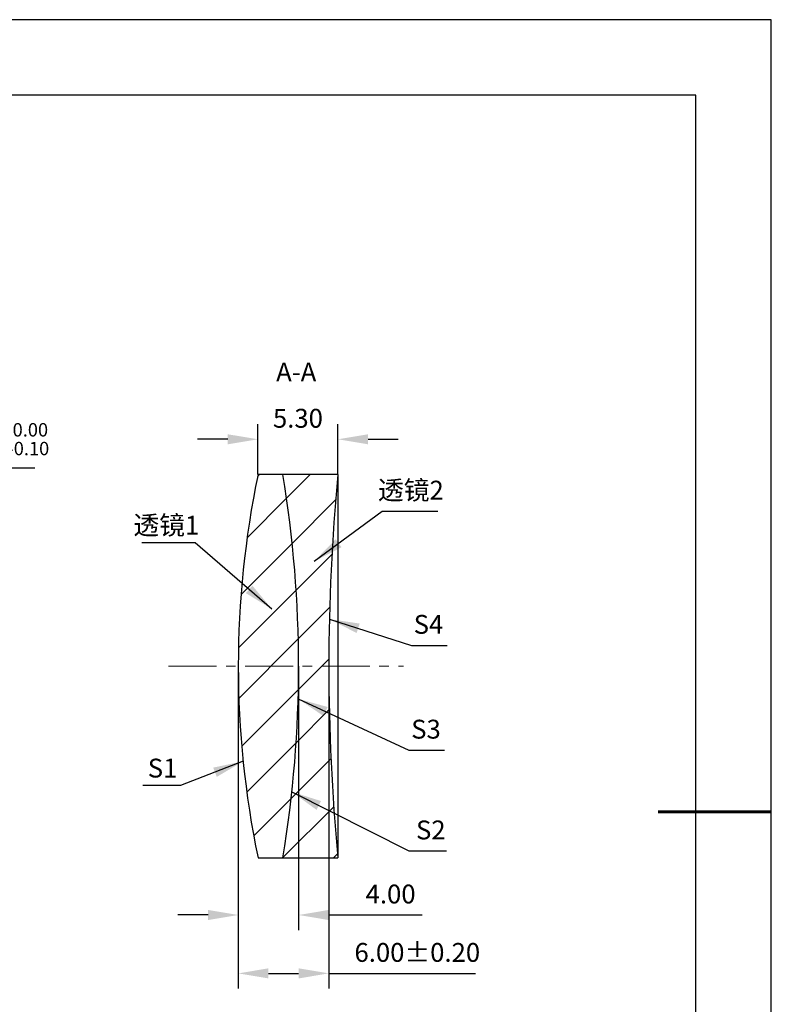
# Model space of a CAD drawing. Units: millimetres. Extents: x 0 to 297, y -2 to 208.
# Drawn here: x 197 to 297, y 78 to 208 of the extents above; entities that cross this region are included whole.
import ezdxf

# ---------------------------------------------------------------- set-up
doc = ezdxf.new("R2010")
doc.units = ezdxf.units.MM
doc.header["$PDSIZE"] = -1
doc.linetypes.add('CENTER', pattern=[10.16, 6.35, -1.27, 1.27, -1.27])
for name, color, linetype, lineweight in [('3中心线层', 1, 'CENTER', 9), ('7标注层', 4, 'Continuous', 5), ('粗实线层', 7, 'Continuous', 25)]:
    doc.layers.add(name, color=color, linetype=linetype, lineweight=lineweight)
doc.layers.add('5剖面线层', color=2, linetype='Continuous')
doc.layers.add('细实线层', color=7, linetype='Continuous')
doc.styles.add('TH-GBD2M', font='calibri.ttf', dxfattribs={"width": 0.8, "height": 2.5})
doc.dimstyles.new('ISO-25', dxfattribs={"dimtxt": 2.5, "dimasz": 4, "dimexe": 1.25, "dimexo": 0.625, "dimtad": 1, "dimdsep": 46, "dimtxsty": 'Standard', "dimcen": 2.5, "dimadec": 0, "dimazin": 0, "dimtfac": 1, "dimtmove": 0, "dimatfit": 3, "dimfxl": 1, "dimarcsym": 0})
doc.dimstyles.new('TH-GBD2M', dxfattribs={"dimtxt": 3.5, "dimasz": 4, "dimexe": 2, "dimexo": 0, "dimgap": 1.5, "dimtad": 1, "dimdec": 4, "dimzin": 9, "dimdsep": 46, "dimtxsty": 'TH-GBD2M', "dimcen": 0, "dimclrt": 3, "dimadec": 0, "dimazin": 3, "dimtfac": 1, "dimtdec": 4, "dimtofl": 0, "dimtmove": 0, "dimatfit": 3, "dimfxl": 1, "dimtolj": 1, "dimtzin": 0, "dimarcsym": 0})

# ---------------------------------------------------------------- blocks, each defined once
blk = doc.blocks.new('*X5')
at = {"layer": '粗实线层'}
for p, q in [((138.5, 95), (-138.5, 95)), ((138.5, -95), (138.5, 95))]:
    blk.add_line(p, q, dxfattribs=at)
at = {"layer": '粗实线层', "lineweight": 60}
blk.add_line((148.5, 0), (133.5, 0), dxfattribs=at)
at = {"layer": '细实线层'}
for p, q in [((148.5, 105), (-148.5, 105)), ((148.5, -105), (148.5, 105))]:
    blk.add_line(p, q, dxfattribs=at)
blk = doc.blocks.new('*D16')
at = {"layer": '7标注层', "color": 0, "lineweight": -2, "transparency": 16777216}
for p, q in [((183.77, 148.72), (176.53, 142.19)), ((198.91, 148.72), (183.77, 148.72)), ((135.86, 105.47), (173.56, 139.51)), ((132.89, 102.79), (129.92, 100.11))]:
    blk.add_line(p, q, dxfattribs=at)
at = {"layer": '7标注层', "color": 0, "transparency": 16777216}
for points in [[(176.08, 142.68), (176.98, 141.69), (173.56, 139.51)], [(132.44, 103.28), (133.33, 102.29), (135.86, 105.47)]]:
    blk.add_solid(points, dxfattribs=at)
at = {"layer": 'Defpoints', "color": 0, "transparency": 16777216}
for p in [(173.56, 139.51), (135.86, 105.47)]:
    blk.add_point(p, dxfattribs=at)
at = {"layer": '7标注层', "color": 0, "transparency": 16777216, "insert": (192.1, 152.58), "char_height": 2.5, "attachment_point": 5, "style": 'TH-GBD2M'}
blk.add_mtext('∅25.40{}{\\H0.71x;\\C3;\\S 0.00^ -0.10;}', dxfattribs=at)
blk = doc.blocks.new('*D17')
at = {"layer": '7标注层', "color": 0, "lineweight": -2, "transparency": 16777216}
for p, q in [((228.52, 147.89), (228.52, 154.57)), ((239.12, 147.89), (239.12, 154.57)), ((224.52, 152.57), (220.52, 152.57)), ((243.12, 152.57), (247.12, 152.57))]:
    blk.add_line(p, q, dxfattribs=at)
at = {"layer": '7标注层', "color": 0, "transparency": 16777216}
for points in [[(224.52, 153.23), (224.52, 151.9), (228.52, 152.57)], [(243.12, 153.23), (243.12, 151.9), (239.12, 152.57)]]:
    blk.add_solid(points, dxfattribs=at)
at = {"layer": 'Defpoints', "color": 0, "transparency": 16777216}
for p in [(239.12, 152.57), (228.52, 147.89), (239.12, 147.89)]:
    blk.add_point(p, dxfattribs=at)
at = {"layer": '7标注层', "color": 3, "transparency": 16777216, "insert": (233.82, 155.35), "char_height": 2.5, "attachment_point": 5, "style": 'TH-GBD2M'}
blk.add_mtext('\\A1;5.30', dxfattribs=at)
blk = doc.blocks.new('*D18')
at = {"layer": '7标注层', "color": 0, "lineweight": -2, "transparency": 16777216}
for p, q in [((225.91, 122.49), (225.91, 87.5)), ((233.91, 122.49), (233.91, 87.5)), ((221.91, 89.5), (217.91, 89.5)), ((237.91, 89.5), (250.31, 89.5))]:
    blk.add_line(p, q, dxfattribs=at)
at = {"layer": '7标注层', "color": 0, "transparency": 16777216}
for points in [[(221.91, 90.17), (221.91, 88.83), (225.91, 89.5)], [(237.91, 90.17), (237.91, 88.83), (233.91, 89.5)]]:
    blk.add_solid(points, dxfattribs=at)
at = {"layer": 'Defpoints', "color": 0, "transparency": 16777216}
for p in [(225.91, 122.49), (233.91, 122.49), (233.91, 89.5)]:
    blk.add_point(p, dxfattribs=at)
at = {"layer": '7标注层', "color": 3, "transparency": 16777216, "insert": (246.11, 92.28), "char_height": 2.5, "attachment_point": 5, "style": 'TH-GBD2M'}
blk.add_mtext('\\A1;4.00', dxfattribs=at)
blk = doc.blocks.new('*D19')
at = {"layer": '7标注层', "color": 0, "lineweight": -2, "transparency": 16777216}
for p, q in [((225.91, 122.49), (225.91, 79.76)), ((237.91, 122.49), (237.91, 79.76)), ((229.91, 81.76), (233.91, 81.76)), ((237.91, 81.76), (257.38, 81.76))]:
    blk.add_line(p, q, dxfattribs=at)
at = {"layer": '7标注层', "color": 0, "transparency": 16777216}
for points in [[(229.91, 82.43), (229.91, 81.09), (225.91, 81.76)], [(233.91, 82.43), (233.91, 81.09), (237.91, 81.76)]]:
    blk.add_solid(points, dxfattribs=at)
at = {"layer": 'Defpoints', "color": 0, "transparency": 16777216}
for p in [(225.91, 122.49), (237.91, 122.49), (237.91, 81.76)]:
    blk.add_point(p, dxfattribs=at)
at = {"layer": '7标注层', "color": 3, "transparency": 16777216, "insert": (249.65, 84.54), "char_height": 2.5, "attachment_point": 5, "style": 'TH-GBD2M'}
blk.add_mtext('\\A1;6.00±0.20', dxfattribs=at)

msp = doc.modelspace()

# ---------------------------------------------------------------- hatches: boundary and pattern name
at = {"layer": '5剖面线层'}
h = msp.add_hatch(dxfattribs=at)
h.set_pattern_fill('ANSI31', color=256, scale=1.5, style=0)
edge = h.paths.add_edge_path(flags=0)
edge.add_line((231.814, 147.888), (228.524, 147.888))
edge.add_arc((350.712, 122.488), 124.8, 168.25679, 191.74321)
edge.add_line((228.524, 97.088), (231.814, 97.088))
edge.add_arc((79.112, 122.488), 154.8, 350.55605, 369.44395)
h = msp.add_hatch(dxfattribs=at)
h.set_pattern_fill('ANSI31', color=256, scale=1.5, style=0)
edge = h.paths.add_edge_path(flags=0)
edge.add_arc((79.112, 122.488), 154.8, -9.44395, 9.44395, ccw=False)
edge.add_line((231.814, 97.088), (239.118, 97.088))
edge.add_arc((505.912, 122.488), 268, 174.56157, 185.43843, ccw=False)
edge.add_line((239.118, 147.888), (231.814, 147.888))

# ---------------------------------------------------------------- linework, layer by layer
at = {"color": 7, "linetype": 'Continuous', "lineweight": 25}
for p, q in [((231.814, 147.888), (228.524, 147.888)), ((239.118, 147.888), (231.814, 147.888)), ((239.118, 147.888), (239.118, 97.088)), ((228.524, 97.088), (231.814, 97.088)), ((231.814, 97.088), (239.118, 97.088))]:
    msp.add_line(p, q, dxfattribs=at)
for centre, radius, start, end in [((350.712, 122.488), 124.8, 168.25679, 191.74321), ((79.112, 122.488), 154.8, 350.55605, 9.44395), ((505.912, 122.488), 268, 174.56157, 185.43843)]:
    msp.add_arc(centre, radius, start, end, dxfattribs=at)
at = {"layer": '3中心线层'}
msp.add_line((216.665, 122.488), (247.822, 122.488), dxfattribs=at)

# ---------------------------------------------------------------- block references
at = {"layer": '粗实线层'}
msp.add_blockref('*X5', (148.097, 103.194), dxfattribs=at)

# ---------------------------------------------------------------- texts
at = {"layer": '7标注层', "color": 3, "char_height": 2.5, "attachment_point": 5, "style": 'TH-GBD2M'}
for s, insert in [('A-A', (233.592, 161.161)), ('\\A1;{\\fSimSun|b0|i0|c134|p2;透镜}2', (248.801, 145.822)), ('\\A1;{\\fSimSun|b0|i0|c134|p2;透镜}1', (216.374, 141.18)), ('\\A1;S1', (215.867, 108.976))]:
    msp.add_mtext(s, dxfattribs=dict(at, insert=insert))
at = {"layer": '7标注层', "color": 3, "char_height": 2.5, "width": 2.76, "attachment_point": 5, "style": 'TH-GBD2M'}
for s, insert in [('\\A1;S4', (251.13, 128.03)), ('\\A1;S3', (250.801, 114.135)), ('\\A1;S2', (251.441, 100.775))]:
    msp.add_mtext(s, dxfattribs=dict(at, insert=insert))

# ---------------------------------------------------------------- dimensions: what is measured, and where the dimension line sits
at = {"layer": '7标注层'}
for base, p1, p2, override, picture, middle in [((239.118, 152.566), (228.524, 147.888), (239.118, 147.888), {"dimdec": 2, "dimlfac": 0.5, "dimzin": 1}, '*D17', (233.821, 155.346)), ((233.912, 89.499), (225.912, 122.488), (233.912, 122.488), {"dimdec": 2, "dimlfac": 0.5, "dimzin": 1}, '*D18', (246.113, 92.279)), ((237.912, 81.76), (225.912, 122.488), (237.912, 122.488), {"dimdec": 2, "dimlfac": 0.5, "dimzin": 1, "dimtol": 1, "dimtp": 0.2, "dimtm": 0.2, "dimtdec": 2}, '*D19', (249.646, 84.541))]:
    dim = msp.add_linear_dim(base=base, p1=p1, p2=p2, dimstyle='TH-GBD2M', override=override, dxfattribs=at)
    dim.commit()
    dim.dimension.update_dxf_attribs({"geometry": picture, "text_midpoint": middle})
dim = msp.add_diameter_dim_2p(p1=(135.855, 105.468), p2=(173.562, 139.509), text='<>{}{\\H0.71x;\\C3;\\S 0.00^ -0.10;}', dimstyle='ISO-25', override={"dimtxt": 3.5, "dimexe": 2, "dimexo": 0, "dimgap": 1.524, "dimtih": 1, "dimtoh": 1, "dimlfac": 0.5, "dimzin": 0, "dimtxsty": 'TH-GBD2M', "dimadec": 2, "dimtp": 0, "dimtm": 0.1, "dimtdec": 2, "dimtzin": 0}, dxfattribs=at)
dim.commit()
dim.dimension.update_dxf_attribs({"geometry": '*D16', "text_midpoint": (192.099, 148.72), "dimtype": 163})

# ---------------------------------------------------------------- leaders
for points in [[(235.991, 136.403), (244.984, 143.042), (252.386, 143.042)], [(230.374, 130.056), (220.18, 138.856), (213.117, 138.856)], [(237.999, 128.73), (248.875, 125.249), (253.597, 125.249)], [(233.851, 118.16), (248.547, 111.355), (253.269, 111.355)], [(226.551, 109.875), (218.268, 106.653), (213.243, 106.653)], [(233.012, 105.826), (248.506, 97.994), (253.531, 97.994)]]:
    msp.add_leader(points, dimstyle='TH-GBD2M', override={"dimgap": 1.5, "dimtad": 0, "dimtxsty": 'TH-GBD2M'}, dxfattribs=at)

doc.saveas('drawing.dxf')
